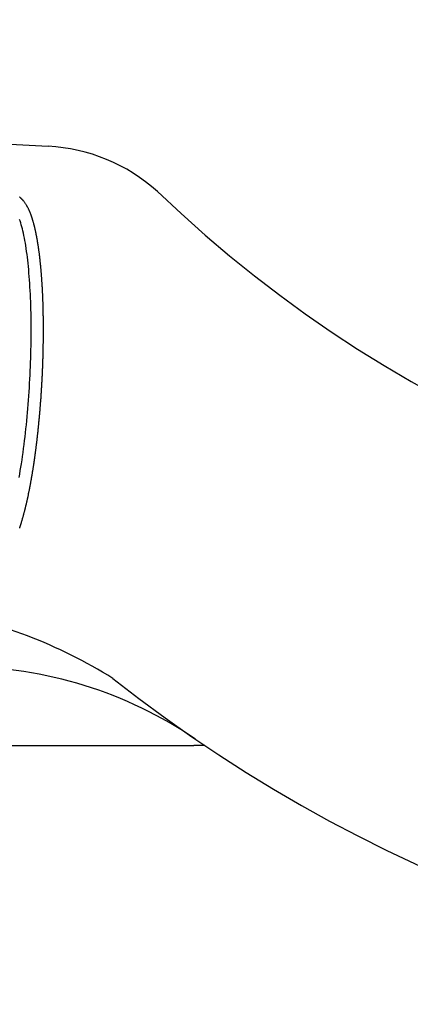
# Model space of a CAD drawing. Extents: x 239 to 8983, y 80 to 6566.
# Drawn here: x 600 to 608, y 5003 to 5023 of the extents above; entities that cross this region are included whole.
import ezdxf

# ---------------------------------------------------------------- set-up
doc = ezdxf.new("R2010")
doc.units = 0
doc.header["$LTSCALE"] = 250
doc.layers.add('SJC', color=1, linetype='CONTINUOUS')

msp = doc.modelspace()

# ---------------------------------------------------------------- linework, layer by layer
at = {"layer": 'SJC'}
for p, q in [((591.193, 5020.541), (600.775, 5020.039)), ((587.573, 5007.847), (603.736, 5007.847)), ((603.96, 5007.847), (603.736, 5007.847))]:
    msp.add_line(p, q, dxfattribs=at)
for points in [[(600.195, 5012.27, 0), (600.198, 5012.28, 0), (600.201, 5012.28, 0), (600.203, 5012.29, 0), (600.206, 5012.3, 0), (600.208, 5012.31, 0), (600.211, 5012.32, 0), (600.214, 5012.32, 0), (600.216, 5012.33, 0), (600.219, 5012.34, 0), (600.221, 5012.35, 0), (600.224, 5012.36, 0), (600.226, 5012.36, 0), (600.229, 5012.37, 0), (600.232, 5012.38, 0), (600.234, 5012.39, 0), (600.237, 5012.4, 0), (600.239, 5012.41, 0), (600.242, 5012.42, 0), (600.244, 5012.42, 0), (600.247, 5012.43, 0), (600.249, 5012.44, 0), (600.252, 5012.45, 0), (600.254, 5012.46, 0), (600.257, 5012.47, 0), (600.259, 5012.48, 0), (600.262, 5012.48, 0), (600.264, 5012.49, 0), (600.267, 5012.5, 0), (600.269, 5012.51, 0), (600.272, 5012.52, 0), (600.274, 5012.53, 0), (600.277, 5012.54, 0), (600.279, 5012.55, 0), (600.282, 5012.56, 0), (600.284, 5012.57, 0), (600.287, 5012.58, 0), (600.289, 5012.58, 0), (600.291, 5012.59, 0), (600.294, 5012.6, 0), (600.296, 5012.61, 0), (600.299, 5012.62, 0), (600.301, 5012.63, 0), (600.303, 5012.64, 0), (600.306, 5012.65, 0), (600.308, 5012.66, 0), (600.311, 5012.67, 0), (600.313, 5012.68, 0), (600.315, 5012.69, 0), (600.318, 5012.7, 0), (600.32, 5012.71, 0), (600.322, 5012.72, 0), (600.325, 5012.73, 0), (600.327, 5012.74, 0), (600.33, 5012.75, 0), (600.332, 5012.76, 0), (600.334, 5012.77, 0), (600.337, 5012.78, 0), (600.339, 5012.79, 0), (600.341, 5012.8, 0), (600.343, 5012.81, 0), (600.346, 5012.82, 0), (600.348, 5012.83, 0), (600.35, 5012.84, 0), (600.353, 5012.85, 0), (600.355, 5012.86, 0), (600.357, 5012.87, 0), (600.359, 5012.88, 0), (600.362, 5012.89, 0), (600.364, 5012.9, 0), (600.366, 5012.91, 0), (600.368, 5012.92, 0), (600.371, 5012.93, 0), (600.373, 5012.94, 0), (600.375, 5012.95, 0), (600.377, 5012.97, 0), (600.379, 5012.98, 0), (600.382, 5012.99, 0), (600.384, 5013, 0), (600.386, 5013.01, 0), (600.388, 5013.02, 0), (600.39, 5013.03, 0), (600.393, 5013.04, 0), (600.395, 5013.05, 0), (600.397, 5013.06, 0), (600.399, 5013.07, 0), (600.401, 5013.08, 0), (600.403, 5013.1, 0), (600.405, 5013.11, 0), (600.408, 5013.12, 0), (600.41, 5013.13, 0), (600.412, 5013.14, 0), (600.414, 5013.15, 0), (600.416, 5013.16, 0), (600.418, 5013.17, 0), (600.42, 5013.19, 0), (600.422, 5013.2, 0), (600.424, 5013.21, 0), (600.426, 5013.22, 0), (600.428, 5013.23, 0), (600.43, 5013.24, 0), (600.432, 5013.25, 0), (600.434, 5013.26, 0), (600.436, 5013.28, 0), (600.438, 5013.29, 0), (600.44, 5013.3, 0), (600.442, 5013.31, 0), (600.444, 5013.32, 0), (600.446, 5013.33, 0), (600.448, 5013.35, 0), (600.45, 5013.36, 0), (600.452, 5013.37, 0), (600.454, 5013.38, 0), (600.456, 5013.39, 0), (600.458, 5013.4, 0), (600.46, 5013.42, 0), (600.462, 5013.43, 0), (600.464, 5013.44, 0), (600.466, 5013.45, 0), (600.468, 5013.46, 0), (600.47, 5013.48, 0), (600.471, 5013.49, 0), (600.473, 5013.5, 0), (600.475, 5013.51, 0), (600.477, 5013.52, 0), (600.479, 5013.54, 0), (600.481, 5013.55, 0), (600.483, 5013.56, 0), (600.484, 5013.57, 0), (600.486, 5013.58, 0), (600.488, 5013.6, 0), (600.49, 5013.61, 0), (600.492, 5013.62, 0), (600.493, 5013.63, 0), (600.495, 5013.64, 0), (600.497, 5013.66, 0), (600.499, 5013.67, 0), (600.5, 5013.68, 0), (600.502, 5013.69, 0), (600.504, 5013.71, 0), (600.506, 5013.72, 0), (600.507, 5013.73, 0), (600.509, 5013.74, 0), (600.511, 5013.75, 0), (600.512, 5013.77, 0), (600.514, 5013.78, 0), (600.516, 5013.79, 0), (600.517, 5013.8, 0), (600.519, 5013.82, 0), (600.521, 5013.83, 0), (600.522, 5013.84, 0), (600.524, 5013.85, 0), (600.526, 5013.87, 0), (600.527, 5013.88, 0), (600.529, 5013.89, 0), (600.53, 5013.9, 0), (600.532, 5013.92, 0), (600.534, 5013.93, 0), (600.535, 5013.94, 0), (600.537, 5013.95, 0), (600.538, 5013.97, 0), (600.54, 5013.98, 0), (600.541, 5013.99, 0), (600.543, 5014, 0), (600.544, 5014.02, 0), (600.546, 5014.03, 0), (600.547, 5014.04, 0), (600.549, 5014.05, 0), (600.55, 5014.07, 0), (600.552, 5014.08, 0), (600.553, 5014.09, 0), (600.555, 5014.1, 0), (600.556, 5014.12, 0), (600.558, 5014.13, 0), (600.559, 5014.14, 0), (600.56, 5014.16, 0), (600.562, 5014.17, 0), (600.563, 5014.18, 0), (600.565, 5014.19, 0), (600.566, 5014.21, 0), (600.567, 5014.22, 0), (600.569, 5014.23, 0), (600.57, 5014.24, 0), (600.571, 5014.26, 0), (600.573, 5014.27, 0), (600.574, 5014.28, 0), (600.575, 5014.29, 0), (600.577, 5014.31, 0), (600.578, 5014.32, 0), (600.579, 5014.33, 0), (600.581, 5014.35, 0), (600.582, 5014.36, 0), (600.583, 5014.37, 0), (600.584, 5014.38, 0), (600.586, 5014.4, 0), (600.587, 5014.41, 0), (600.588, 5014.42, 0), (600.589, 5014.43, 0), (600.591, 5014.45, 0), (600.592, 5014.46, 0), (600.593, 5014.47, 0), (600.594, 5014.49, 0), (600.595, 5014.5, 0), (600.597, 5014.51, 0), (600.598, 5014.52, 0), (600.599, 5014.54, 0), (600.6, 5014.55, 0), (600.601, 5014.56, 0), (600.602, 5014.57, 0), (600.603, 5014.59, 0), (600.605, 5014.6, 0), (600.606, 5014.61, 0), (600.607, 5014.62, 0), (600.608, 5014.64, 0), (600.609, 5014.65, 0), (600.61, 5014.66, 0), (600.611, 5014.68, 0), (600.612, 5014.69, 0), (600.613, 5014.7, 0), (600.614, 5014.71, 0), (600.615, 5014.73, 0), (600.616, 5014.74, 0), (600.617, 5014.75, 0), (600.618, 5014.76, 0), (600.619, 5014.78, 0), (600.62, 5014.79, 0), (600.621, 5014.8, 0), (600.622, 5014.81, 0), (600.623, 5014.83, 0), (600.624, 5014.84, 0), (600.625, 5014.85, 0), (600.626, 5014.86, 0), (600.627, 5014.88, 0), (600.628, 5014.89, 0), (600.629, 5014.9, 0), (600.63, 5014.91, 0), (600.63, 5014.93, 0), (600.631, 5014.94, 0), (600.632, 5014.95, 0), (600.633, 5014.96, 0), (600.634, 5014.98, 0), (600.635, 5014.99, 0), (600.636, 5015, 0), (600.636, 5015.01, 0), (600.637, 5015.03, 0), (600.638, 5015.04, 0), (600.639, 5015.05, 0), (600.64, 5015.06, 0), (600.64, 5015.08, 0), (600.641, 5015.09, 0), (600.642, 5015.1, 0), (600.643, 5015.11, 0), (600.643, 5015.12, 0), (600.644, 5015.14, 0), (600.645, 5015.15, 0), (600.646, 5015.16, 0), (600.646, 5015.17, 0), (600.647, 5015.19, 0), (600.648, 5015.2, 0), (600.649, 5015.21, 0), (600.649, 5015.22, 0), (600.65, 5015.23, 0), (600.651, 5015.25, 0), (600.651, 5015.26, 0), (600.652, 5015.27, 0), (600.652, 5015.28, 0), (600.653, 5015.29, 0), (600.654, 5015.31, 0), (600.654, 5015.32, 0), (600.655, 5015.33, 0), (600.656, 5015.34, 0), (600.656, 5015.36, 0), (600.657, 5015.37, 0), (600.657, 5015.38, 0), (600.658, 5015.39, 0), (600.658, 5015.4, 0), (600.659, 5015.42, 0), (600.66, 5015.43, 0), (600.66, 5015.44, 0), (600.661, 5015.45, 0), (600.661, 5015.47, 0), (600.662, 5015.48, 0), (600.662, 5015.49, 0), (600.663, 5015.5, 0), (600.663, 5015.51, 0), (600.664, 5015.53, 0), (600.664, 5015.54, 0), (600.665, 5015.55, 0), (600.665, 5015.56, 0), (600.666, 5015.58, 0), (600.666, 5015.59, 0), (600.667, 5015.6, 0), (600.667, 5015.61, 0), (600.668, 5015.63, 0), (600.668, 5015.64, 0), (600.668, 5015.65, 0), (600.669, 5015.66, 0), (600.669, 5015.68, 0), (600.67, 5015.69, 0), (600.67, 5015.7, 0), (600.67, 5015.71, 0), (600.671, 5015.73, 0), (600.671, 5015.74, 0), (600.672, 5015.75, 0), (600.672, 5015.76, 0), (600.672, 5015.78, 0), (600.673, 5015.79, 0), (600.673, 5015.8, 0), (600.673, 5015.81, 0), (600.674, 5015.83, 0), (600.674, 5015.84, 0), (600.674, 5015.85, 0), (600.675, 5015.87, 0), (600.675, 5015.88, 0), (600.675, 5015.89, 0), (600.675, 5015.9, 0), (600.676, 5015.92, 0), (600.676, 5015.93, 0), (600.676, 5015.94, 0), (600.676, 5015.95, 0), (600.677, 5015.97, 0), (600.677, 5015.98, 0), (600.677, 5015.99, 0), (600.677, 5016.01, 0), (600.677, 5016.02, 0), (600.678, 5016.03, 0), (600.678, 5016.04, 0), (600.678, 5016.06, 0), (600.678, 5016.07, 0), (600.678, 5016.08, 0), (600.678, 5016.09, 0), (600.679, 5016.11, 0), (600.679, 5016.12, 0), (600.679, 5016.13, 0), (600.679, 5016.15, 0), (600.679, 5016.16, 0), (600.679, 5016.17, 0), (600.679, 5016.18, 0), (600.679, 5016.2, 0), (600.679, 5016.21, 0), (600.68, 5016.22, 0), (600.68, 5016.23, 0), (600.68, 5016.25, 0), (600.68, 5016.26, 0), (600.68, 5016.27, 0), (600.68, 5016.29, 0), (600.68, 5016.3, 0), (600.68, 5016.31, 0), (600.68, 5016.32, 0), (600.68, 5016.34, 0), (600.68, 5016.35, 0), (600.68, 5016.36, 0), (600.68, 5016.37, 0), (600.68, 5016.39, 0), (600.68, 5016.4, 0), (600.679, 5016.41, 0), (600.679, 5016.43, 0), (600.679, 5016.44, 0), (600.679, 5016.45, 0), (600.679, 5016.46, 0), (600.679, 5016.48, 0), (600.679, 5016.49, 0), (600.679, 5016.5, 0), (600.679, 5016.51, 0), (600.678, 5016.53, 0), (600.678, 5016.54, 0), (600.678, 5016.55, 0), (600.678, 5016.57, 0), (600.678, 5016.58, 0), (600.677, 5016.59, 0), (600.677, 5016.6, 0), (600.677, 5016.62, 0), (600.677, 5016.63, 0), (600.677, 5016.64, 0), (600.676, 5016.65, 0), (600.676, 5016.67, 0), (600.676, 5016.68, 0), (600.676, 5016.69, 0), (600.675, 5016.7, 0), (600.675, 5016.72, 0), (600.675, 5016.73, 0), (600.674, 5016.74, 0), (600.674, 5016.75, 0), (600.674, 5016.77, 0), (600.673, 5016.78, 0), (600.673, 5016.79, 0), (600.673, 5016.8, 0), (600.672, 5016.82, 0), (600.672, 5016.83, 0), (600.671, 5016.84, 0), (600.671, 5016.85, 0), (600.671, 5016.87, 0), (600.67, 5016.88, 0), (600.67, 5016.89, 0), (600.669, 5016.9, 0), (600.669, 5016.92, 0), (600.668, 5016.93, 0), (600.668, 5016.94, 0), (600.667, 5016.95, 0), (600.667, 5016.97, 0), (600.666, 5016.98, 0), (600.666, 5016.99, 0), (600.665, 5017, 0), (600.665, 5017.01, 0), (600.664, 5017.03, 0), (600.664, 5017.04, 0), (600.663, 5017.05, 0), (600.663, 5017.06, 0), (600.662, 5017.08, 0), (600.661, 5017.09, 0), (600.661, 5017.1, 0), (600.66, 5017.11, 0), (600.659, 5017.12, 0), (600.659, 5017.14, 0), (600.658, 5017.15, 0), (600.658, 5017.16, 0), (600.657, 5017.17, 0), (600.656, 5017.18, 0), (600.655, 5017.2, 0), (600.655, 5017.21, 0), (600.654, 5017.22, 0), (600.653, 5017.23, 0), (600.653, 5017.24, 0), (600.652, 5017.25, 0), (600.651, 5017.27, 0), (600.65, 5017.28, 0), (600.65, 5017.29, 0), (600.649, 5017.3, 0), (600.648, 5017.31, 0), (600.647, 5017.32, 0), (600.646, 5017.34, 0), (600.646, 5017.35, 0), (600.645, 5017.36, 0), (600.644, 5017.37, 0), (600.643, 5017.38, 0), (600.642, 5017.39, 0), (600.641, 5017.41, 0), (600.64, 5017.42, 0), (600.639, 5017.43, 0), (600.639, 5017.44, 0), (600.638, 5017.45, 0), (600.637, 5017.46, 0), (600.636, 5017.47, 0), (600.635, 5017.48, 0), (600.634, 5017.5, 0), (600.633, 5017.51, 0), (600.632, 5017.52, 0), (600.631, 5017.53, 0), (600.63, 5017.54, 0), (600.629, 5017.55, 0), (600.628, 5017.56, 0), (600.627, 5017.57, 0), (600.626, 5017.58, 0), (600.625, 5017.6, 0), (600.624, 5017.61, 0), (600.623, 5017.62, 0), (600.622, 5017.63, 0), (600.621, 5017.64, 0), (600.619, 5017.65, 0), (600.618, 5017.66, 0), (600.617, 5017.67, 0), (600.616, 5017.68, 0), (600.615, 5017.69, 0), (600.614, 5017.7, 0), (600.613, 5017.71, 0), (600.612, 5017.72, 0), (600.61, 5017.74, 0), (600.609, 5017.75, 0), (600.608, 5017.76, 0), (600.607, 5017.77, 0), (600.606, 5017.78, 0), (600.604, 5017.79, 0), (600.603, 5017.8, 0), (600.602, 5017.81, 0), (600.601, 5017.82, 0), (600.599, 5017.83, 0), (600.598, 5017.84, 0), (600.597, 5017.85, 0), (600.596, 5017.86, 0), (600.594, 5017.87, 0), (600.593, 5017.88, 0), (600.592, 5017.89, 0), (600.59, 5017.9, 0), (600.589, 5017.91, 0), (600.588, 5017.92, 0), (600.586, 5017.93, 0), (600.585, 5017.94, 0), (600.583, 5017.95, 0), (600.582, 5017.96, 0), (600.581, 5017.97, 0), (600.579, 5017.98, 0), (600.578, 5017.99, 0), (600.576, 5018, 0), (600.575, 5018.01, 0), (600.574, 5018.02, 0), (600.572, 5018.03, 0), (600.571, 5018.04, 0), (600.569, 5018.04, 0), (600.568, 5018.05, 0), (600.566, 5018.06, 0), (600.565, 5018.07, 0), (600.563, 5018.08, 0), (600.562, 5018.09, 0), (600.56, 5018.1, 0), (600.559, 5018.11, 0), (600.557, 5018.12, 0), (600.556, 5018.13, 0), (600.554, 5018.14, 0), (600.552, 5018.15, 0), (600.551, 5018.15, 0), (600.549, 5018.16, 0), (600.548, 5018.17, 0), (600.546, 5018.18, 0), (600.544, 5018.19, 0), (600.543, 5018.2, 0), (600.541, 5018.21, 0), (600.539, 5018.22, 0), (600.538, 5018.22, 0), (600.536, 5018.23, 0), (600.534, 5018.24, 0), (600.533, 5018.25, 0), (600.531, 5018.26, 0), (600.529, 5018.27, 0), (600.528, 5018.28, 0), (600.526, 5018.28, 0), (600.524, 5018.29, 0), (600.522, 5018.3, 0), (600.521, 5018.31, 0), (600.519, 5018.32, 0), (600.517, 5018.32, 0), (600.515, 5018.33, 0), (600.514, 5018.34, 0), (600.512, 5018.35, 0), (600.51, 5018.36, 0), (600.508, 5018.36, 0), (600.506, 5018.37, 0), (600.504, 5018.38, 0), (600.503, 5018.39, 0), (600.501, 5018.4, 0), (600.499, 5018.4, 0), (600.497, 5018.41, 0), (600.495, 5018.42, 0), (600.493, 5018.43, 0), (600.491, 5018.43, 0), (600.489, 5018.44, 0), (600.488, 5018.45, 0), (600.486, 5018.45, 0), (600.484, 5018.46, 0), (600.482, 5018.47, 0), (600.48, 5018.48, 0), (600.478, 5018.48, 0), (600.476, 5018.49, 0), (600.474, 5018.5, 0), (600.472, 5018.5, 0), (600.47, 5018.51, 0), (600.468, 5018.52, 0), (600.466, 5018.52, 0), (600.464, 5018.53, 0), (600.462, 5018.54, 0), (600.46, 5018.54, 0), (600.458, 5018.55, 0), (600.456, 5018.56, 0), (600.454, 5018.56, 0), (600.452, 5018.57, 0), (600.45, 5018.58, 0), (600.448, 5018.58, 0), (600.446, 5018.59, 0), (600.444, 5018.6, 0), (600.442, 5018.6, 0), (600.44, 5018.61, 0), (600.438, 5018.62, 0), (600.436, 5018.62, 0), (600.434, 5018.63, 0), (600.432, 5018.63, 0), (600.429, 5018.64, 0), (600.427, 5018.65, 0), (600.425, 5018.65, 0), (600.423, 5018.66, 0), (600.421, 5018.66, 0), (600.418, 5018.67, 0), (600.416, 5018.68, 0), (600.414, 5018.68, 0), (600.411, 5018.69, 0), (600.409, 5018.69, 0), (600.407, 5018.7, 0), (600.404, 5018.7, 0), (600.402, 5018.71, 0), (600.399, 5018.72, 0), (600.397, 5018.72, 0), (600.395, 5018.73, 0), (600.392, 5018.73, 0), (600.389, 5018.74, 0), (600.387, 5018.74, 0), (600.384, 5018.75, 0), (600.382, 5018.75, 0), (600.379, 5018.76, 0), (600.376, 5018.76, 0), (600.374, 5018.77, 0), (600.371, 5018.78, 0), (600.368, 5018.78, 0), (600.365, 5018.79, 0), (600.363, 5018.79, 0), (600.36, 5018.8, 0), (600.357, 5018.8, 0), (600.354, 5018.81, 0), (600.351, 5018.81, 0), (600.348, 5018.82, 0), (600.345, 5018.82, 0), (600.342, 5018.83, 0), (600.339, 5018.83, 0), (600.336, 5018.84, 0), (600.333, 5018.84, 0), (600.33, 5018.85, 0), (600.326, 5018.85, 0), (600.323, 5018.86, 0), (600.32, 5018.86, 0), (600.317, 5018.87, 0), (600.313, 5018.87, 0), (600.31, 5018.88, 0), (600.307, 5018.88, 0), (600.304, 5018.89, 0), (600.3, 5018.89, 0), (600.297, 5018.9, 0), (600.293, 5018.9, 0), (600.29, 5018.91, 0), (600.287, 5018.91, 0), (600.283, 5018.92, 0), (600.279, 5018.92, 0), (600.276, 5018.92, 0), (600.272, 5018.93, 0), (600.269, 5018.93, 0), (600.265, 5018.94, 0), (600.261, 5018.94, 0), (600.257, 5018.95, 0), (600.253, 5018.95, 0), (600.249, 5018.95, 0), (600.245, 5018.96, 0), (600.241, 5018.96, 0), (600.237, 5018.97, 0), (600.233, 5018.97, 0), (600.228, 5018.97, 0), (600.224, 5018.98, 0), (600.22, 5018.98, 0), (600.215, 5018.99, 0), (600.211, 5018.99, 0), (600.206, 5018.99, 0), (600.201, 5019, 0), (600.196, 5019, 0)], [(600.186, 5013.3, 0), (600.198, 5013.37, 0), (600.21, 5013.44, 0), (600.222, 5013.51, 0), (600.233, 5013.58, 0), (600.245, 5013.66, 0), (600.255, 5013.73, 0), (600.266, 5013.81, 0), (600.276, 5013.89, 0), (600.286, 5013.97, 0), (600.296, 5014.05, 0), (600.306, 5014.13, 0), (600.315, 5014.21, 0), (600.324, 5014.29, 0), (600.332, 5014.37, 0), (600.34, 5014.45, 0), (600.348, 5014.54, 0), (600.356, 5014.62, 0), (600.363, 5014.7, 0), (600.37, 5014.79, 0), (600.376, 5014.87, 0), (600.382, 5014.96, 0), (600.388, 5015.04, 0), (600.393, 5015.13, 0), (600.398, 5015.22, 0), (600.403, 5015.3, 0), (600.407, 5015.39, 0), (600.411, 5015.47, 0), (600.415, 5015.56, 0), (600.418, 5015.64, 0), (600.421, 5015.73, 0), (600.423, 5015.82, 0), (600.425, 5015.9, 0), (600.427, 5015.98, 0), (600.428, 5016.07, 0), (600.429, 5016.15, 0), (600.43, 5016.24, 0), (600.43, 5016.32, 0), (600.43, 5016.4, 0), (600.429, 5016.48, 0), (600.428, 5016.56, 0), (600.427, 5016.64, 0), (600.425, 5016.72, 0), (600.423, 5016.8, 0), (600.42, 5016.88, 0), (600.417, 5016.95, 0), (600.414, 5017.03, 0), (600.41, 5017.1, 0), (600.406, 5017.18, 0), (600.402, 5017.25, 0), (600.397, 5017.32, 0), (600.392, 5017.39, 0), (600.386, 5017.46, 0), (600.38, 5017.53, 0), (600.374, 5017.59, 0), (600.368, 5017.66, 0), (600.361, 5017.72, 0), (600.353, 5017.78, 0), (600.346, 5017.84, 0), (600.338, 5017.9, 0), (600.33, 5017.96, 0), (600.321, 5018.02, 0), (600.312, 5018.07, 0), (600.303, 5018.12, 0), (600.293, 5018.17, 0), (600.283, 5018.22, 0), (600.273, 5018.27, 0), (600.263, 5018.32, 0), (600.252, 5018.36, 0), (600.241, 5018.4, 0), (600.23, 5018.44, 0), (600.218, 5018.48, 0), (600.207, 5018.52, 0), (600.194, 5018.55, 0)]]:
    msp.add_polyline3d(points, dxfattribs=at)
for centre, radius, start, end in [((621.193, 4572.992), 450.5, 86.42068, 93.57932), ((600.586, 5016.444), 3.6, 48.0352, 87), ((621.193, 5038.047), 26.257, 226.1209, 313.8791), ((596.834, 5000.86), 9.868, 57.8229, 80.3643), ((599.022, 5001.047), 8.4, 55.6015, 90), ((621.193, 5033.429), 30.845, 231.7319, 308.2681)]:
    msp.add_arc(centre, radius, start, end, dxfattribs=at)

doc.saveas('drawing.dxf')
